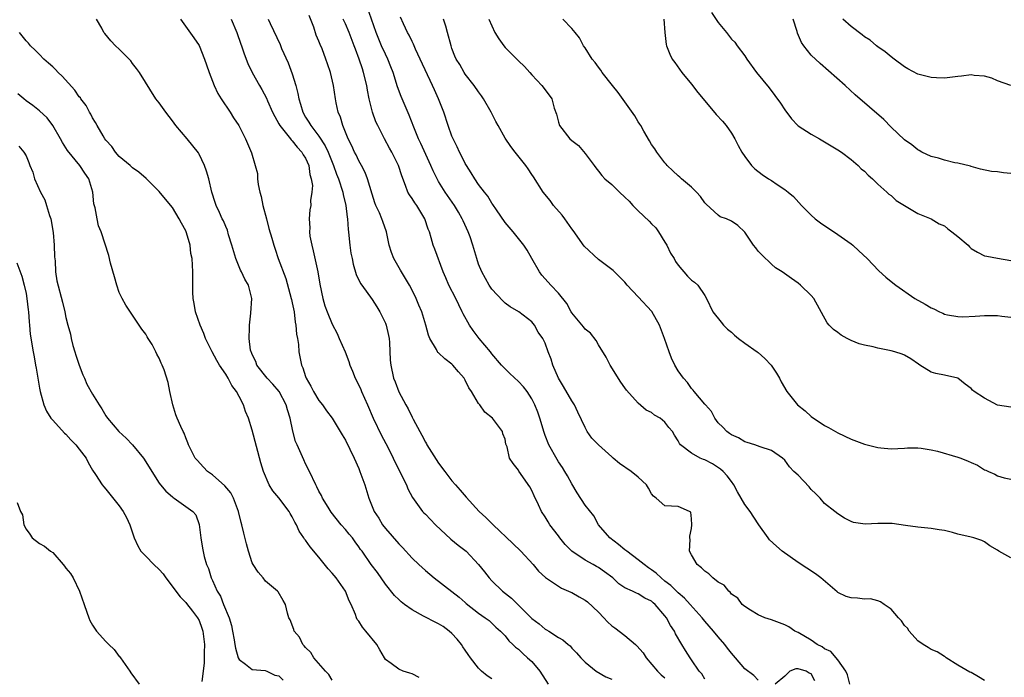
# Model space of a CAD drawing. Units: inches. Extents: x 2541000 to 2544000, y 1557000 to 1560000.
# Drawn here: x 2541444 to 2541592, y 1557440 to 1557539 of the extents above; entities that cross this region are included whole.
import ezdxf

# ---------------------------------------------------------------- set-up
doc = ezdxf.new("R2010")
doc.units = ezdxf.units.IN
doc.header["$MEASUREMENT"] = 0
doc.layers.add('LD25411557_2ft', color=30, linetype='Continuous')

msp = doc.modelspace()

# ---------------------------------------------------------------- linework, layer by layer
at = {"layer": 'LD25411557_2ft'}
for points, elevation in [([(2541568.78, 1557439), (2541568.45, 1557440.45), (2541568.21, 1557441), (2541567, 1557442.67), (2541565.94, 1557443.94), (2541565, 1557444.35), (2541564.63, 1557444.63), (2541563.89, 1557445), (2541563, 1557445.63), (2541561, 1557446.8), (2541560.5, 1557447), (2541559.63, 1557447.63), (2541559, 1557447.95), (2541557, 1557448.67), (2541556, 1557449), (2541555, 1557449.47), (2541553.87, 1557450.13), (2541553, 1557450.68), (2541552.63, 1557451), (2541551.94, 1557451.94), (2541551, 1557452.57), (2541550.83, 1557452.83), (2541550.6, 1557453), (2541549.89, 1557453.89), (2541549, 1557454.36), (2541548.21, 1557455), (2541547.61, 1557455.61), (2541547, 1557456.01), (2541546.52, 1557456.52), (2541545.83, 1557457), (2541545, 1557458.48), (2541544.69, 1557459), (2541544.79, 1557460.79), (2541544.75, 1557461), (2541544.74, 1557461.26), (2541545, 1557462.45), (2541545.07, 1557463), (2541545, 1557463.89), (2541544.87, 1557464.87), (2541544.71, 1557465), (2541543, 1557465.75), (2541541, 1557465.84), (2541539.68, 1557467), (2541539.28, 1557467.28), (2541539, 1557467.66), (2541538.51, 1557468.51), (2541538.21, 1557469), (2541537, 1557470.13), (2541535.91, 1557471), (2541534.2, 1557472.2), (2541533.24, 1557473), (2541533, 1557473.18), (2541531, 1557474.98), (2541530.02, 1557476.02), (2541529.32, 1557477), (2541529, 1557477.6), (2541527.9, 1557479.9), (2541527.4, 1557481), (2541527, 1557481.64), (2541525.76, 1557483.76), (2541525.02, 1557485), (2541524.17, 1557487), (2541523.9, 1557487.9), (2541523.46, 1557489), (2541523, 1557490.29), (2541522.67, 1557491), (2541521.96, 1557491.96), (2541521.42, 1557493), (2541521, 1557493.47), (2541519.04, 1557495), (2541517.73, 1557495.73), (2541517, 1557496.32), (2541516.64, 1557496.64), (2541515, 1557498.4), (2541514.58, 1557499), (2541514.03, 1557500.03), (2541513.47, 1557501), (2541513, 1557502.16), (2541512.73, 1557503), (2541512.16, 1557505), (2541511.72, 1557506.28), (2541511.46, 1557507), (2541510.67, 1557508.67), (2541510.54, 1557509), (2541509.97, 1557509.97), (2541509.39, 1557511), (2541508, 1557513), (2541507, 1557514.6), (2541506.77, 1557515), (2541506.18, 1557516.18), (2541505.85, 1557517), (2541504.32, 1557520.32), (2541503.96, 1557521), (2541503.26, 1557522.74), (2541502.56, 1557524.56), (2541501.95, 1557525.95), (2541501.35, 1557527.35), (2541500.83, 1557528.83), (2541500.18, 1557531), (2541499.83, 1557531.83), (2541499.36, 1557533), (2541499, 1557533.72), (2541498.43, 1557535), (2541498.01, 1557536.01), (2541497.63, 1557537), (2541496.2, 1557541)], 8138), ([(2541547, 1557439.8), (2541546.56, 1557440.56), (2541546.17, 1557441), (2541545, 1557442.7), (2541544.77, 1557443), (2541544.08, 1557444.08), (2541543.54, 1557445), (2541542.61, 1557446.61), (2541542.42, 1557447), (2541541.83, 1557447.83), (2541541.22, 1557449), (2541541, 1557449.29), (2541539.54, 1557451), (2541539.25, 1557451.25), (2541539, 1557451.49), (2541537.97, 1557451.97), (2541537, 1557452.62), (2541536.71, 1557452.71), (2541536.12, 1557453), (2541535, 1557453.53), (2541534.1, 1557454.1), (2541533.15, 1557455), (2541531.92, 1557455.92), (2541531, 1557456.56), (2541530.73, 1557456.73), (2541530.24, 1557457), (2541529, 1557457.66), (2541527, 1557459), (2541526.01, 1557460.01), (2541525.2, 1557461), (2541525, 1557461.3), (2541523.73, 1557463), (2541523.44, 1557463.44), (2541523, 1557464.18), (2541522.46, 1557465), (2541522, 1557466), (2541521.34, 1557467.34), (2541521, 1557468.14), (2541520.68, 1557468.68), (2541519.05, 1557471.05), (2541519, 1557471.19), (2541518.19, 1557472.19), (2541517.64, 1557473), (2541517.29, 1557474.71), (2541517.12, 1557475.12), (2541517, 1557475.84), (2541516.64, 1557476.64), (2541516.6, 1557477), (2541515.4, 1557478.6), (2541515.08, 1557479), (2541513.92, 1557479.92), (2541513.19, 1557481), (2541513, 1557481.22), (2541511.93, 1557483), (2541511.55, 1557483.55), (2541511, 1557484.72), (2541510.83, 1557485), (2541509.97, 1557485.97), (2541509.12, 1557487), (2541509, 1557487.12), (2541507.91, 1557487.91), (2541507, 1557488.82), (2541506.9, 1557488.9), (2541506.83, 1557489), (2541506.67, 1557489.33), (2541505.68, 1557491), (2541505.48, 1557491.48), (2541505.09, 1557493), (2541504.47, 1557495), (2541504.01, 1557496.01), (2541503.6, 1557497), (2541503, 1557498.25), (2541502.62, 1557499), (2541502.02, 1557500.02), (2541501.26, 1557501.26), (2541500.25, 1557503), (2541499.91, 1557503.91), (2541499.54, 1557505), (2541499.14, 1557507), (2541498.6, 1557508.6), (2541498.48, 1557509), (2541498.12, 1557509.88), (2541497.58, 1557511), (2541497.4, 1557511.4), (2541497, 1557512.67), (2541496.31, 1557515), (2541495.96, 1557515.96), (2541495.41, 1557517), (2541495, 1557517.72), (2541494.59, 1557518.59), (2541494.37, 1557519), (2541493.96, 1557519.96), (2541493.42, 1557521), (2541492.59, 1557523), (2541492.25, 1557524.25), (2541491.91, 1557525), (2541491.6, 1557526.4), (2541491.49, 1557527), (2541491.21, 1557529), (2541490.77, 1557531), (2541490.3, 1557532.3), (2541490.07, 1557533), (2541489.48, 1557534.52), (2541489.18, 1557535.18), (2541489, 1557535.68), (2541488.61, 1557536.61), (2541488.22, 1557537.78), (2541487.54, 1557539.54)], 8142), ([(2541589, 1557439.55), (2541588.14, 1557440.14), (2541587, 1557440.76), (2541586.83, 1557440.83), (2541585, 1557441.86), (2541583.24, 1557443), (2541583.11, 1557443.11), (2541583, 1557443.17), (2541581.89, 1557443.89), (2541581, 1557444.26), (2541580.56, 1557444.56), (2541579.81, 1557445), (2541579, 1557445.54), (2541577.68, 1557447), (2541577.43, 1557447.43), (2541577, 1557447.83), (2541576.54, 1557448.54), (2541576.1, 1557449), (2541575, 1557450.29), (2541573.96, 1557451), (2541573.42, 1557451.42), (2541573, 1557451.57), (2541571.87, 1557451.87), (2541571, 1557451.79), (2541569.95, 1557451.95), (2541569, 1557451.99), (2541568.22, 1557452.22), (2541567, 1557452.8), (2541566.88, 1557452.88), (2541564.43, 1557455), (2541563.63, 1557455.63), (2541561, 1557457.32), (2541558.6, 1557459), (2541557.75, 1557459.75), (2541556.74, 1557460.74), (2541556.5, 1557461), (2541555.11, 1557463), (2541555, 1557463.13), (2541553.81, 1557465), (2541553, 1557466.05), (2541552.48, 1557467), (2541551.92, 1557467.92), (2541551.37, 1557469), (2541551, 1557469.47), (2541550.35, 1557470.35), (2541549.73, 1557471), (2541549.36, 1557471.36), (2541548.14, 1557472.14), (2541547, 1557472.74), (2541546.79, 1557472.79), (2541546.32, 1557473), (2541545, 1557473.75), (2541543.35, 1557475), (2541543.19, 1557475.19), (2541543, 1557475.61), (2541542.45, 1557476.45), (2541542.15, 1557477), (2541541.6, 1557477.6), (2541541, 1557478.42), (2541540.28, 1557479), (2541539.44, 1557479.44), (2541539, 1557479.85), (2541538.19, 1557480.19), (2541537, 1557481.29), (2541535.23, 1557483.23), (2541535, 1557483.59), (2541534.4, 1557484.4), (2541532.79, 1557487), (2541532.18, 1557488.18), (2541531, 1557490.02), (2541530.67, 1557490.67), (2541529.8, 1557491.8), (2541529, 1557492.41), (2541528.76, 1557492.76), (2541527, 1557494.85), (2541526.9, 1557495), (2541526.25, 1557496.25), (2541525, 1557497.79), (2541523.85, 1557499), (2541523, 1557499.94), (2541522.51, 1557500.51), (2541522.16, 1557501), (2541521, 1557503), (2541520.28, 1557504.28), (2541519.79, 1557505), (2541519, 1557506.01), (2541518.19, 1557507), (2541517, 1557508.42), (2541515.68, 1557510.32), (2541515.14, 1557511.14), (2541515, 1557511.32), (2541514.38, 1557512.38), (2541513.87, 1557513), (2541513, 1557514.16), (2541512.44, 1557515), (2541511.9, 1557515.9), (2541511.17, 1557517), (2541511, 1557517.29), (2541510.44, 1557518.44), (2541510.13, 1557519), (2541509.78, 1557519.78), (2541509.18, 1557521), (2541509, 1557521.42), (2541508.44, 1557523), (2541507.77, 1557525), (2541506.99, 1557527), (2541506.36, 1557528.36), (2541506.1, 1557529), (2541504.24, 1557533), (2541503.53, 1557534.47), (2541503.3, 1557535), (2541503.22, 1557535.22), (2541503, 1557535.64), (2541502.58, 1557536.58), (2541502.34, 1557537), (2541501.73, 1557538.27), (2541501.27, 1557539.27)], 8136), ([(2541548.02, 1557540.02), (2541549, 1557538.51), (2541550.24, 1557537), (2541551, 1557536), (2541551.52, 1557535.52), (2541551.85, 1557535), (2541553, 1557533.47), (2541553.31, 1557533), (2541554.75, 1557531), (2541556.66, 1557528.66), (2541557.54, 1557527.54), (2541558.36, 1557526.36), (2541559, 1557525.36), (2541560.02, 1557524.02), (2541560.95, 1557523), (2541561, 1557522.95), (2541563, 1557521.7), (2541564.21, 1557521), (2541565, 1557520.57), (2541565.96, 1557519.97), (2541567, 1557519.37), (2541567.54, 1557519), (2541569, 1557517.91), (2541570.05, 1557517), (2541570.51, 1557516.51), (2541571, 1557516.14), (2541571.53, 1557515.53), (2541572.19, 1557515), (2541573, 1557514.21), (2541574.37, 1557513), (2541574.67, 1557512.67), (2541575, 1557512.46), (2541575.74, 1557511.74), (2541579, 1557509.8), (2541581, 1557508.98), (2541582.23, 1557508.23), (2541583, 1557507.91), (2541583.49, 1557507.49), (2541584.1, 1557507), (2541585, 1557506.33), (2541586.56, 1557505), (2541586.77, 1557504.77), (2541587, 1557504.54), (2541587.95, 1557503.95), (2541589, 1557503.42), (2541589.38, 1557503.38), (2541591, 1557503.05), (2541593, 1557502.72)], 8126), ([(2541515, 1557439.83), (2541514.3, 1557440.3), (2541513.46, 1557441), (2541513, 1557441.45), (2541511.79, 1557443), (2541511.46, 1557443.46), (2541511, 1557444.15), (2541510.64, 1557444.64), (2541510.44, 1557445), (2541509.77, 1557445.77), (2541509, 1557446.63), (2541508.6, 1557447), (2541507.68, 1557447.68), (2541507, 1557448.11), (2541506.39, 1557448.39), (2541505, 1557449.11), (2541504.73, 1557449.27), (2541503, 1557450.21), (2541501.88, 1557451), (2541501.38, 1557451.39), (2541501, 1557451.76), (2541500.36, 1557452.36), (2541499, 1557454.08), (2541497.79, 1557455.79), (2541496.88, 1557457), (2541495.49, 1557459), (2541495.27, 1557459.27), (2541495, 1557459.69), (2541494.44, 1557460.44), (2541494.07, 1557461), (2541493.57, 1557461.57), (2541493, 1557462.27), (2541492.37, 1557463), (2541490.87, 1557464.87), (2541490.38, 1557465.62), (2541489.54, 1557467), (2541489.38, 1557467.38), (2541489, 1557468.06), (2541488.71, 1557468.71), (2541488.52, 1557469), (2541487.6, 1557471), (2541487, 1557472.16), (2541486.73, 1557472.73), (2541486.35, 1557473.65), (2541485.72, 1557475), (2541485.51, 1557475.5), (2541485.08, 1557477.08), (2541484.68, 1557479), (2541484.28, 1557480.28), (2541484.09, 1557481), (2541483.01, 1557483.01), (2541482.1, 1557484.1), (2541481.25, 1557485), (2541479.7, 1557487), (2541479.52, 1557487.52), (2541479, 1557488.56), (2541478.88, 1557488.88), (2541478.81, 1557489), (2541478.75, 1557489.25), (2541478.52, 1557491), (2541478.59, 1557492.59), (2541478.56, 1557493), (2541478.8, 1557494.8), (2541478.95, 1557497), (2541478.45, 1557499), (2541477.89, 1557499.89), (2541477.39, 1557501), (2541477.24, 1557501.24), (2541476.52, 1557503), (2541475.93, 1557505), (2541475.44, 1557506.56), (2541475.25, 1557507.25), (2541475, 1557507.82), (2541474.67, 1557508.67), (2541474.49, 1557509), (2541474.06, 1557509.94), (2541473.59, 1557511), (2541473.43, 1557511.43), (2541472.93, 1557513), (2541472.45, 1557515), (2541472.12, 1557516.12), (2541471.81, 1557517), (2541471, 1557518.71), (2541470.89, 1557518.89), (2541469.19, 1557521), (2541467.51, 1557523), (2541467, 1557523.73), (2541465.98, 1557525), (2541465, 1557526.43), (2541464.51, 1557527), (2541462.07, 1557531), (2541461.6, 1557531.6), (2541461, 1557532.34), (2541460.72, 1557532.72), (2541459, 1557534.5), (2541458.45, 1557535), (2541457.74, 1557535.74), (2541456.83, 1557536.83), (2541456.7, 1557537), (2541456.37, 1557537.63), (2541455.58, 1557539)], 8150), ([(2541468.19, 1557539), (2541470.21, 1557536.21), (2541471, 1557535.05), (2541471.82, 1557533), (2541472.13, 1557532.13), (2541472.5, 1557531), (2541473.27, 1557529), (2541473.8, 1557527.8), (2541474.31, 1557527), (2541475.66, 1557525), (2541476.17, 1557524.17), (2541476.98, 1557523), (2541478, 1557521), (2541478.28, 1557520.28), (2541478.88, 1557518.88), (2541479.44, 1557517), (2541479.77, 1557515.77), (2541479.8, 1557515), (2541479.88, 1557514.12), (2541480.13, 1557513), (2541480.32, 1557512.32), (2541480.59, 1557511), (2541481.13, 1557509), (2541481.5, 1557507.5), (2541481.92, 1557506.08), (2541482.21, 1557505), (2541482.42, 1557504.42), (2541482.9, 1557503), (2541484.02, 1557500.02), (2541484.86, 1557497), (2541484.87, 1557496.87), (2541485, 1557496.33), (2541485.27, 1557495), (2541485.45, 1557493.45), (2541485.55, 1557493), (2541485.64, 1557491.64), (2541485.77, 1557491), (2541485.92, 1557490.08), (2541485.99, 1557489), (2541486.38, 1557487), (2541486.59, 1557486.59), (2541487, 1557485.26), (2541487.09, 1557485), (2541487.8, 1557483.8), (2541488.21, 1557483), (2541489, 1557481.67), (2541489.53, 1557481), (2541490.13, 1557480.13), (2541491, 1557479), (2541492.5, 1557476.5), (2541493, 1557475.71), (2541494.3, 1557473), (2541495, 1557471.43), (2541495.18, 1557471), (2541495.89, 1557469), (2541496.52, 1557467), (2541497.32, 1557465), (2541497.99, 1557463.99), (2541498.56, 1557463), (2541499, 1557462.45), (2541501, 1557460.12), (2541501.58, 1557459.58), (2541503, 1557457.99), (2541504.04, 1557457), (2541505, 1557456.1), (2541506.34, 1557455), (2541509, 1557452.97), (2541510.08, 1557452.08), (2541511, 1557451.3), (2541511.15, 1557451.15), (2541513, 1557449.68), (2541514.01, 1557449), (2541514.57, 1557448.57), (2541515, 1557448.21), (2541515.61, 1557447.61), (2541516.31, 1557447), (2541517, 1557446.27), (2541517.55, 1557445.55), (2541518.17, 1557445), (2541518.57, 1557444.57), (2541519, 1557444.27), (2541519.63, 1557443.63), (2541520.37, 1557443), (2541521, 1557442.41), (2541522.21, 1557441), (2541523.46, 1557439)], 8148), ([(2541475.82, 1557539), (2541476.65, 1557537), (2541477.25, 1557535.25), (2541477.35, 1557535), (2541477.76, 1557533.76), (2541478.33, 1557532.33), (2541478.97, 1557531), (2541480.07, 1557529), (2541480.42, 1557528.42), (2541481.12, 1557527.12), (2541481.28, 1557526.72), (2541482.05, 1557525), (2541482.37, 1557524.37), (2541483, 1557523.27), (2541483.14, 1557523), (2541483.75, 1557522.25), (2541484.72, 1557521), (2541484.83, 1557520.83), (2541485, 1557520.68), (2541485.74, 1557519.74), (2541486.46, 1557519), (2541486.62, 1557518.62), (2541487, 1557518.08), (2541487.49, 1557517), (2541487.63, 1557515.63), (2541487.84, 1557515), (2541488.02, 1557513.98), (2541487.92, 1557513), (2541487.75, 1557511.75), (2541487.77, 1557511), (2541487.65, 1557510.35), (2541487.54, 1557509), (2541487.64, 1557507.64), (2541487.58, 1557507), (2541487.65, 1557506.35), (2541487.93, 1557505), (2541488.16, 1557504.16), (2541488.86, 1557501), (2541489.17, 1557499.17), (2541489.61, 1557497), (2541489.92, 1557495.92), (2541490.24, 1557495), (2541491, 1557493.12), (2541491.73, 1557491.73), (2541492.07, 1557491), (2541492.94, 1557489), (2541493.52, 1557487.52), (2541493.67, 1557487), (2541494.06, 1557486.06), (2541494.46, 1557485), (2541495, 1557483.96), (2541495.3, 1557483.3), (2541495.41, 1557483), (2541496.31, 1557481), (2541497.17, 1557479), (2541498.41, 1557476.41), (2541499.34, 1557474.66), (2541500.17, 1557473), (2541500.43, 1557472.43), (2541501.19, 1557471), (2541501.75, 1557469.75), (2541502.15, 1557469), (2541502.39, 1557468.39), (2541503.08, 1557467.08), (2541504.59, 1557465), (2541504.78, 1557464.78), (2541505, 1557464.6), (2541505.77, 1557463.77), (2541506.54, 1557463), (2541508.82, 1557460.82), (2541509.93, 1557459.93), (2541511.15, 1557459), (2541513, 1557457.03), (2541513.9, 1557455.9), (2541514.57, 1557455), (2541515, 1557454.56), (2541516.61, 1557453), (2541517.96, 1557451.96), (2541518.88, 1557451), (2541521, 1557448.91), (2541522.1, 1557448.1), (2541523, 1557447.3), (2541523.21, 1557447.21), (2541523.56, 1557447), (2541525, 1557446.02), (2541525.68, 1557445.68), (2541526.45, 1557445), (2541526.77, 1557444.77), (2541527, 1557444.44), (2541527.71, 1557443.71), (2541528.35, 1557443), (2541529, 1557442.32), (2541530.65, 1557441), (2541532.14, 1557440.14), (2541533, 1557439.8)], 8146), ([(2541481.37, 1557539), (2541481.67, 1557538.33), (2541483.17, 1557535.17), (2541483.41, 1557534.59), (2541484.41, 1557532.41), (2541485, 1557530.79), (2541485.52, 1557529), (2541485.83, 1557527.83), (2541485.98, 1557527), (2541486.23, 1557526.23), (2541486.59, 1557525), (2541487, 1557524.28), (2541487.5, 1557523.5), (2541487.77, 1557523), (2541489, 1557521.4), (2541489.96, 1557519.96), (2541490.4, 1557519), (2541491.21, 1557517), (2541491.67, 1557515.67), (2541491.94, 1557515), (2541492.59, 1557513), (2541492.64, 1557512.64), (2541493.04, 1557511), (2541493.24, 1557509.24), (2541493.29, 1557509), (2541493.38, 1557507.38), (2541493.45, 1557507), (2541493.52, 1557506.48), (2541493.64, 1557505), (2541493.82, 1557503.82), (2541493.98, 1557503), (2541494.16, 1557502.16), (2541494.63, 1557500.63), (2541495.27, 1557499.27), (2541495.45, 1557499), (2541497, 1557496.84), (2541497.73, 1557495.73), (2541498.16, 1557495), (2541499, 1557493.29), (2541499.12, 1557493), (2541499.46, 1557491.46), (2541499.58, 1557491), (2541499.63, 1557490.37), (2541499.73, 1557487.73), (2541499.8, 1557487), (2541500.24, 1557485), (2541500.46, 1557484.46), (2541501, 1557482.96), (2541502.06, 1557481), (2541502.42, 1557480.42), (2541503, 1557479.15), (2541503.06, 1557479.06), (2541503.16, 1557478.84), (2541504.15, 1557477), (2541504.48, 1557476.48), (2541505, 1557475.39), (2541505.16, 1557475.16), (2541505.22, 1557475), (2541505.57, 1557474.43), (2541507, 1557472.25), (2541507.91, 1557471), (2541509, 1557469.61), (2541509.55, 1557469), (2541510.21, 1557468.21), (2541511.14, 1557467.14), (2541513.08, 1557465), (2541514.08, 1557464.08), (2541515.18, 1557463), (2541518.16, 1557460.16), (2541519.33, 1557459), (2541521.18, 1557457), (2541522.02, 1557456.02), (2541523.05, 1557455.05), (2541525.44, 1557453.44), (2541526.5, 1557453), (2541526.84, 1557452.84), (2541527, 1557452.79), (2541528.13, 1557452.13), (2541529, 1557451.67), (2541529.38, 1557451.38), (2541531, 1557449.83), (2541531.81, 1557449), (2541532.37, 1557448.37), (2541533, 1557447.81), (2541533.49, 1557447.49), (2541535, 1557446.33), (2541536.56, 1557445), (2541536.78, 1557444.78), (2541537.71, 1557443.71), (2541538.18, 1557443), (2541539.87, 1557441), (2541540.45, 1557440.45), (2541541, 1557440)], 8144), ([(2541555, 1557439.62), (2541554.34, 1557440.34), (2541553, 1557441.35), (2541551.63, 1557443), (2541551, 1557443.67), (2541550.42, 1557444.42), (2541550.02, 1557445), (2541549, 1557446.15), (2541548.3, 1557447), (2541547, 1557448.51), (2541546.61, 1557449), (2541544.81, 1557451), (2541543.94, 1557451.94), (2541543, 1557452.73), (2541541.88, 1557453.88), (2541541, 1557454.53), (2541540.42, 1557455), (2541539.69, 1557455.69), (2541539, 1557456.19), (2541538.52, 1557456.52), (2541537.88, 1557457), (2541537, 1557457.72), (2541535.28, 1557459), (2541535.14, 1557459.14), (2541535, 1557459.24), (2541534.04, 1557460.04), (2541532.71, 1557461), (2541531.02, 1557463), (2541530.33, 1557464.33), (2541529, 1557465.91), (2541527.81, 1557467.81), (2541527, 1557469.13), (2541526.36, 1557470.36), (2541525.98, 1557471), (2541525.6, 1557471.6), (2541525, 1557472.45), (2541524.79, 1557472.79), (2541523.57, 1557475), (2541523, 1557476.39), (2541522.84, 1557476.84), (2541522.19, 1557479), (2541521.89, 1557479.89), (2541521.47, 1557481), (2541521, 1557481.93), (2541520.3, 1557483), (2541519.73, 1557483.73), (2541519, 1557484.52), (2541517.71, 1557485.71), (2541517, 1557486.41), (2541516.46, 1557487), (2541515, 1557488.7), (2541514.77, 1557489), (2541513.1, 1557491), (2541512.19, 1557492.19), (2541511.63, 1557493), (2541510.69, 1557494.69), (2541510.55, 1557495), (2541510.03, 1557496.03), (2541509.57, 1557497), (2541508.55, 1557499), (2541508.09, 1557500.09), (2541507.69, 1557501), (2541506.42, 1557504.42), (2541506.19, 1557505), (2541505.88, 1557506.12), (2541505.6, 1557507), (2541505.43, 1557507.43), (2541504.94, 1557509), (2541503.7, 1557511), (2541503.4, 1557511.4), (2541503, 1557512.03), (2541502.6, 1557512.6), (2541502.36, 1557513), (2541502.03, 1557513.97), (2541501.45, 1557515.45), (2541500.96, 1557517), (2541499.94, 1557519), (2541499.6, 1557519.6), (2541498.86, 1557521), (2541497.84, 1557523), (2541497.58, 1557523.58), (2541497.06, 1557525), (2541497, 1557525.21), (2541496.56, 1557527), (2541496.3, 1557528.3), (2541496.19, 1557529), (2541495.73, 1557531), (2541495.54, 1557531.54), (2541495.08, 1557533), (2541494.5, 1557534.5), (2541494.32, 1557535), (2541493.54, 1557537), (2541493, 1557538.29), (2541492.67, 1557539)], 8140), ([(2541593, 1557458), (2541591.2, 1557459), (2541591, 1557459.16), (2541589.82, 1557459.82), (2541589, 1557460.42), (2541588.6, 1557460.6), (2541587.43, 1557461), (2541587, 1557461.12), (2541585, 1557461.58), (2541584.2, 1557461.8), (2541583, 1557462.1), (2541582.21, 1557462.21), (2541581, 1557462.45), (2541579, 1557462.62), (2541577.13, 1557462.87), (2541575.16, 1557463.16), (2541575, 1557463.18), (2541573, 1557463.19), (2541571.08, 1557463.08), (2541569.35, 1557463.35), (2541569, 1557463.47), (2541567.98, 1557463.98), (2541567, 1557464.61), (2541566.54, 1557465), (2541565, 1557466.2), (2541564.32, 1557467), (2541563.66, 1557467.66), (2541563, 1557468.28), (2541562.67, 1557468.67), (2541561, 1557470.44), (2541560.39, 1557471), (2541559.71, 1557471.71), (2541559, 1557472.72), (2541558.65, 1557473), (2541557, 1557474.13), (2541555.3, 1557474.7), (2541554.5, 1557475), (2541553.36, 1557475.36), (2541553, 1557475.46), (2541552.05, 1557476.05), (2541551, 1557476.49), (2541550.72, 1557476.72), (2541550.3, 1557477), (2541549.68, 1557477.68), (2541549, 1557478.32), (2541548.49, 1557479), (2541548, 1557480), (2541547.11, 1557481), (2541547, 1557481.14), (2541545.42, 1557483), (2541545.24, 1557483.24), (2541545, 1557483.48), (2541544.37, 1557484.37), (2541543.79, 1557485), (2541543, 1557486.12), (2541542.5, 1557487), (2541542.01, 1557488.01), (2541541.64, 1557489), (2541540.95, 1557491), (2541540.19, 1557493), (2541539.02, 1557495.03), (2541537, 1557497.27), (2541535.33, 1557499), (2541535, 1557499.46), (2541534.23, 1557500.23), (2541533.4, 1557501), (2541533.22, 1557501.22), (2541531, 1557502.84), (2541528.89, 1557504.89), (2541527.22, 1557507.22), (2541527, 1557507.48), (2541525.96, 1557509), (2541525.54, 1557509.54), (2541524.28, 1557511), (2541523.74, 1557511.74), (2541522.7, 1557513), (2541521.27, 1557515.27), (2541521, 1557515.64), (2541520.47, 1557516.47), (2541520.1, 1557517), (2541518.48, 1557519), (2541517.83, 1557519.83), (2541517, 1557521.09), (2541515.92, 1557523), (2541515.59, 1557523.59), (2541514.88, 1557525), (2541513.76, 1557527), (2541513.46, 1557527.46), (2541513, 1557528.05), (2541512.35, 1557529), (2541511, 1557530.71), (2541510.81, 1557531), (2541510.16, 1557532.16), (2541509.65, 1557533), (2541509.45, 1557533.45), (2541509, 1557534.6), (2541508.87, 1557535), (2541508.35, 1557537), (2541508.06, 1557537.94), (2541507.75, 1557539)], 8134), ([(2541514.56, 1557539), (2541515.45, 1557537), (2541516.04, 1557536.04), (2541516.79, 1557535), (2541517, 1557534.75), (2541519, 1557532.73), (2541519.88, 1557531.88), (2541520.69, 1557531), (2541521, 1557530.61), (2541522.53, 1557529), (2541523.59, 1557527.59), (2541524, 1557527), (2541524.37, 1557525.63), (2541524.71, 1557524.71), (2541525, 1557523.51), (2541525.14, 1557523), (2541526.7, 1557521), (2541527, 1557520.73), (2541528, 1557520), (2541529, 1557518.81), (2541530.38, 1557517), (2541530.62, 1557516.62), (2541531, 1557516.12), (2541531.51, 1557515.51), (2541531.96, 1557515), (2541533, 1557514.15), (2541534.19, 1557513), (2541535, 1557512.25), (2541535.62, 1557511.62), (2541536.18, 1557511), (2541537, 1557510.17), (2541538.63, 1557508.63), (2541539, 1557508.24), (2541539.62, 1557507.62), (2541540.03, 1557507), (2541541, 1557505.46), (2541541.27, 1557505), (2541541.84, 1557503.84), (2541542.39, 1557503), (2541542.58, 1557502.58), (2541543, 1557502.03), (2541544.37, 1557500.37), (2541545, 1557499.78), (2541545.45, 1557499.45), (2541545.96, 1557499), (2541547, 1557497.44), (2541547.25, 1557497), (2541548.2, 1557495), (2541549.43, 1557493.43), (2541549.8, 1557493), (2541550.41, 1557492.41), (2541551, 1557491.95), (2541551.48, 1557491.48), (2541552.07, 1557491), (2541553, 1557490.29), (2541554.85, 1557489), (2541555, 1557488.88), (2541555.99, 1557487.99), (2541556.99, 1557487), (2541557.77, 1557485.77), (2541558.23, 1557485), (2541558.47, 1557484.47), (2541559.34, 1557483), (2541560.93, 1557481), (2541562.09, 1557480.09), (2541563, 1557479.27), (2541565, 1557477.9), (2541565.59, 1557477.59), (2541567, 1557476.8), (2541569, 1557475.84), (2541571, 1557475.1), (2541573, 1557474.61), (2541573.44, 1557474.56), (2541575, 1557474.41), (2541577, 1557474.5), (2541577.46, 1557474.54), (2541579, 1557474.54), (2541579.49, 1557474.51), (2541581, 1557474.24), (2541581.96, 1557474.04), (2541585, 1557473.16), (2541585.49, 1557473), (2541586.57, 1557472.57), (2541587, 1557472.34), (2541587.95, 1557471.95), (2541589, 1557471.26), (2541589.2, 1557471.2), (2541589.62, 1557471), (2541590.58, 1557470.58), (2541591, 1557470.33), (2541591.97, 1557470.03), (2541593, 1557469.85)], 8132), ([(2541593, 1557480.65), (2541590.99, 1557480.99), (2541589, 1557482), (2541587.48, 1557483), (2541587.23, 1557483.23), (2541587, 1557483.46), (2541586.1, 1557484.1), (2541585, 1557485.03), (2541583, 1557485.49), (2541581.73, 1557485.73), (2541581, 1557485.91), (2541579.33, 1557487), (2541579.12, 1557487.12), (2541577.94, 1557487.94), (2541577, 1557488.5), (2541576.65, 1557488.65), (2541575.57, 1557489), (2541575, 1557489.15), (2541573, 1557489.54), (2541572.27, 1557489.73), (2541571, 1557489.99), (2541570.2, 1557490.2), (2541569, 1557490.71), (2541568.41, 1557491), (2541567.5, 1557491.5), (2541567, 1557491.91), (2541566.34, 1557492.34), (2541565.66, 1557493), (2541565.36, 1557493.36), (2541563.36, 1557497), (2541563, 1557497.43), (2541561.38, 1557499), (2541561, 1557499.31), (2541560, 1557500), (2541558.61, 1557501), (2541557.63, 1557501.63), (2541557, 1557502.14), (2541555.55, 1557503.55), (2541555, 1557504.14), (2541554.64, 1557504.64), (2541554.31, 1557505), (2541553, 1557506.99), (2541551.96, 1557507.96), (2541551, 1557508.64), (2541550.24, 1557509), (2541549.3, 1557509.3), (2541549, 1557509.51), (2541547.18, 1557511.18), (2541547, 1557511.4), (2541546.33, 1557512.33), (2541545.76, 1557513), (2541545, 1557513.75), (2541543.47, 1557515), (2541543.23, 1557515.23), (2541543, 1557515.43), (2541542.21, 1557516.21), (2541541.33, 1557517), (2541541.19, 1557517.19), (2541541, 1557517.4), (2541539.77, 1557519), (2541539.48, 1557519.48), (2541539, 1557520.13), (2541538.69, 1557520.69), (2541537.82, 1557522.18), (2541537.36, 1557523), (2541537.23, 1557523.23), (2541537, 1557523.54), (2541536.47, 1557524.47), (2541533.98, 1557527.98), (2541533.14, 1557529), (2541531.59, 1557531), (2541531.35, 1557531.35), (2541531, 1557531.78), (2541530.5, 1557532.5), (2541530.09, 1557533), (2541529, 1557534.7), (2541528.79, 1557535), (2541528.19, 1557536.19), (2541527.49, 1557537), (2541527, 1557537.59), (2541525.65, 1557539)], 8130), ([(2541540.85, 1557539), (2541540.98, 1557536.98), (2541541.17, 1557535.17), (2541541.22, 1557535), (2541541.74, 1557533.74), (2541542.11, 1557533), (2541542.47, 1557532.47), (2541543.54, 1557531), (2541545, 1557529.23), (2541545.96, 1557527.96), (2541546.73, 1557527), (2541548.68, 1557524.68), (2541549.65, 1557523.65), (2541550.22, 1557523), (2541551, 1557521.88), (2541551.53, 1557521), (2541552.01, 1557520.01), (2541552.58, 1557519), (2541553, 1557518.35), (2541554.02, 1557517), (2541554.5, 1557516.5), (2541555.63, 1557515.63), (2541556.55, 1557515), (2541557, 1557514.73), (2541557.88, 1557514.12), (2541559, 1557513.4), (2541559.51, 1557513), (2541560.31, 1557512.31), (2541561.54, 1557511), (2541563, 1557509.53), (2541563.6, 1557509), (2541564.37, 1557508.37), (2541567, 1557506.64), (2541569, 1557505.2), (2541569.25, 1557505), (2541570.16, 1557504.16), (2541571.39, 1557503), (2541573.16, 1557501.16), (2541574.21, 1557500.21), (2541575, 1557499.54), (2541575.7, 1557499), (2541578.57, 1557497), (2541580.13, 1557496.13), (2541581, 1557495.61), (2541581.43, 1557495.43), (2541582.26, 1557495), (2541582.78, 1557494.78), (2541583, 1557494.67), (2541583.44, 1557494.56), (2541585, 1557494.28), (2541585.75, 1557494.25), (2541587.64, 1557494.36), (2541589, 1557494.46), (2541590.47, 1557494.47), (2541591, 1557494.46), (2541591.65, 1557494.35), (2541593, 1557494.21)], 8128), ([(2541593, 1557515.81), (2541591.88, 1557515.88), (2541591, 1557516.04), (2541590.09, 1557516.09), (2541588.44, 1557516.44), (2541587, 1557516.84), (2541586.9, 1557516.9), (2541585, 1557517.37), (2541584.58, 1557517.42), (2541583, 1557517.79), (2541582.1, 1557518.1), (2541581, 1557518.34), (2541579.61, 1557519), (2541579.23, 1557519.23), (2541579, 1557519.33), (2541578.11, 1557520.11), (2541577, 1557520.87), (2541575, 1557522.78), (2541573.9, 1557523.9), (2541569.61, 1557527.61), (2541568.08, 1557529), (2541564.32, 1557532.32), (2541563, 1557533.6), (2541561.87, 1557535), (2541561.51, 1557535.51), (2541560.91, 1557536.91), (2541560.85, 1557537.15), (2541560.25, 1557539)], 8124), ([(2541593, 1557529.01), (2541591, 1557529.72), (2541590.13, 1557530.13), (2541589, 1557530.42), (2541587.47, 1557530.53), (2541587, 1557530.6), (2541585.59, 1557530.41), (2541585, 1557530.36), (2541583, 1557530.14), (2541581.83, 1557530.17), (2541581, 1557530.2), (2541579, 1557530.73), (2541577.52, 1557531.52), (2541577, 1557531.83), (2541575.43, 1557533), (2541575, 1557533.34), (2541574.1, 1557534.1), (2541573, 1557534.84), (2541572.79, 1557535), (2541571.83, 1557535.83), (2541571, 1557536.34), (2541570.65, 1557536.65), (2541569, 1557537.88), (2541567.72, 1557539)], 8122), ([(2541504.05, 1557440.05), (2541503, 1557440.57), (2541502.69, 1557440.69), (2541501.66, 1557441), (2541501, 1557441.27), (2541499.87, 1557442.13), (2541499, 1557442.75), (2541498.84, 1557443), (2541498.18, 1557444.18), (2541497.69, 1557445), (2541496.08, 1557447), (2541495.58, 1557447.58), (2541495, 1557448.49), (2541494.77, 1557448.77), (2541494.67, 1557449), (2541494.5, 1557449.5), (2541493.86, 1557451), (2541493.56, 1557451.57), (2541493.01, 1557453), (2541491.59, 1557455), (2541491, 1557455.72), (2541490.38, 1557456.38), (2541489, 1557458.12), (2541487.69, 1557459.69), (2541487, 1557460.67), (2541486.84, 1557460.84), (2541486.75, 1557461), (2541486.02, 1557462.02), (2541485.62, 1557463), (2541485.38, 1557463.38), (2541485, 1557464.2), (2541484.68, 1557464.68), (2541484.52, 1557465), (2541483, 1557467.02), (2541482.07, 1557468.07), (2541481.54, 1557469), (2541480.7, 1557471), (2541480.3, 1557472.3), (2541479, 1557477.2), (2541478.44, 1557479), (2541478, 1557480), (2541477.68, 1557481), (2541477, 1557482.25), (2541476.63, 1557483), (2541475.9, 1557483.9), (2541475.39, 1557485), (2541475, 1557485.62), (2541474.07, 1557487), (2541473.66, 1557487.66), (2541472.97, 1557488.97), (2541471.97, 1557491), (2541471.72, 1557491.72), (2541471.14, 1557493), (2541470.48, 1557495), (2541470.26, 1557496.26), (2541470.11, 1557497), (2541470.06, 1557497.94), (2541470.04, 1557499), (2541470.08, 1557501), (2541469.99, 1557501.99), (2541469.97, 1557503), (2541469.77, 1557503.77), (2541469.65, 1557505), (2541469.11, 1557506.89), (2541469, 1557507.17), (2541468.35, 1557508.35), (2541468.02, 1557509), (2541467, 1557510.69), (2541465.94, 1557511.94), (2541465, 1557513.07), (2541463.05, 1557515.05), (2541461.97, 1557515.97), (2541461, 1557516.65), (2541460.65, 1557517), (2541459, 1557518.36), (2541458.45, 1557519), (2541457.87, 1557519.87), (2541457, 1557520.79), (2541456.84, 1557521), (2541456.57, 1557521.43), (2541455.67, 1557523), (2541455.46, 1557523.46), (2541455, 1557524.17), (2541454.72, 1557524.72), (2541454.55, 1557525), (2541454.01, 1557526.01), (2541453.25, 1557527), (2541453.16, 1557527.16), (2541453, 1557527.31), (2541452.32, 1557528.32), (2541450.43, 1557530.43), (2541449.81, 1557531), (2541449.43, 1557531.43), (2541449, 1557531.82), (2541448.39, 1557532.39), (2541447.69, 1557533), (2541447, 1557533.67), (2541446.35, 1557534.35), (2541445.66, 1557535), (2541445.36, 1557535.36), (2541445, 1557535.72), (2541444.03, 1557537)], 8152), ([(2541491, 1557439.6), (2541490.48, 1557440.48), (2541489.99, 1557441), (2541488.24, 1557443), (2541487.78, 1557443.78), (2541487, 1557444.56), (2541486.81, 1557444.81), (2541486.6, 1557445), (2541486.08, 1557446.08), (2541485.27, 1557447), (2541485.23, 1557447.23), (2541484.69, 1557448.69), (2541484.49, 1557449), (2541484.29, 1557449.71), (2541484, 1557451), (2541483.62, 1557451.62), (2541482.89, 1557452.89), (2541482.8, 1557453), (2541481, 1557454.52), (2541480.62, 1557455), (2541479.86, 1557455.86), (2541479.15, 1557457), (2541479, 1557457.28), (2541478.45, 1557459), (2541478.13, 1557460.13), (2541477.71, 1557461.71), (2541477.4, 1557463), (2541477.31, 1557463.31), (2541476.91, 1557465), (2541476.17, 1557467), (2541475.79, 1557467.79), (2541474.86, 1557468.86), (2541473, 1557470.51), (2541472.26, 1557471), (2541471.67, 1557471.67), (2541470.69, 1557472.69), (2541470.43, 1557473), (2541469.81, 1557474.19), (2541469.42, 1557475), (2541469.32, 1557475.32), (2541469, 1557476.06), (2541468.74, 1557476.74), (2541468.59, 1557477), (2541468.24, 1557477.76), (2541467.72, 1557479), (2541467.53, 1557479.53), (2541467.04, 1557481), (2541466.61, 1557483), (2541466.37, 1557484.37), (2541465.74, 1557486.26), (2541465.47, 1557487), (2541465.28, 1557487.28), (2541465, 1557488.02), (2541464.63, 1557488.63), (2541464.48, 1557489), (2541463.93, 1557490.07), (2541463.37, 1557491), (2541463.22, 1557491.22), (2541463, 1557491.64), (2541462.38, 1557492.38), (2541462.01, 1557493), (2541461.59, 1557493.59), (2541461, 1557494.51), (2541460.01, 1557496.01), (2541459.46, 1557497), (2541459, 1557497.92), (2541458.63, 1557499), (2541458.28, 1557500.28), (2541457.69, 1557502.31), (2541457.44, 1557503.44), (2541456.3, 1557507), (2541455.91, 1557507.91), (2541455.67, 1557509), (2541455.39, 1557510.61), (2541455.21, 1557511.21), (2541455.02, 1557513), (2541454.44, 1557515), (2541453.82, 1557515.82), (2541453.07, 1557517), (2541451.23, 1557519.23), (2541450.46, 1557520.46), (2541450.2, 1557521), (2541449, 1557523), (2541448.17, 1557524.17), (2541447, 1557525.22), (2541446.03, 1557526.03), (2541445, 1557526.74), (2541444.66, 1557527), (2541443.77, 1557527.77)], 8154), ([(2541443.9, 1557519.9), (2541444.67, 1557519), (2541445, 1557518.43), (2541445.44, 1557517.44), (2541445.58, 1557517), (2541446, 1557516), (2541446.26, 1557515), (2541447.15, 1557513), (2541447.82, 1557511.82), (2541448.08, 1557511), (2541448.53, 1557509.47), (2541448.7, 1557509), (2541449.06, 1557506.94), (2541449.24, 1557505), (2541449.28, 1557503.28), (2541449.36, 1557502.64), (2541449.43, 1557501), (2541449.64, 1557499.64), (2541450.46, 1557496.46), (2541450.81, 1557495), (2541451, 1557494.12), (2541451.26, 1557493), (2541451.66, 1557491.66), (2541451.77, 1557491), (2541452.05, 1557489.95), (2541452.34, 1557489), (2541452.48, 1557488.48), (2541452.97, 1557487), (2541453.51, 1557485.51), (2541453.78, 1557485), (2541454.14, 1557484.14), (2541455, 1557482.64), (2541455.97, 1557481), (2541456.39, 1557480.39), (2541457, 1557479.36), (2541457.23, 1557479), (2541458.94, 1557477), (2541460.02, 1557476.02), (2541461.02, 1557475.02), (2541462.66, 1557473), (2541463, 1557472.46), (2541463.88, 1557471), (2541465, 1557469.24), (2541465.19, 1557469), (2541466.02, 1557468.02), (2541467, 1557467.18), (2541467.1, 1557467.1), (2541467.28, 1557467), (2541469, 1557465.71), (2541470.08, 1557465), (2541470.49, 1557464.49), (2541471.03, 1557463.03), (2541471.24, 1557461), (2541471.49, 1557459.49), (2541471.77, 1557458.23), (2541472.13, 1557457), (2541472.43, 1557456.43), (2541472.8, 1557455), (2541473, 1557454.6), (2541473.71, 1557453), (2541474.23, 1557452.23), (2541474.69, 1557451), (2541475.52, 1557449), (2541475.86, 1557447.86), (2541476.04, 1557447), (2541476.29, 1557445.71), (2541476.39, 1557445), (2541476.45, 1557444.45), (2541476.88, 1557443), (2541477, 1557442.71), (2541477.96, 1557442.04), (2541479, 1557441.23), (2541480.93, 1557441.08), (2541481.17, 1557441), (2541482.4, 1557440.4), (2541483, 1557440.27), (2541483.62, 1557439.62)], 8156), ([(2541443.62, 1557502.38), (2541444.35, 1557500.35), (2541444.72, 1557499), (2541445, 1557497.73), (2541445.14, 1557497), (2541445.32, 1557495.32), (2541445.37, 1557495), (2541445.47, 1557493.47), (2541445.53, 1557493), (2541445.63, 1557491.63), (2541446.05, 1557489), (2541446.22, 1557488.22), (2541446.42, 1557487), (2541446.53, 1557486.53), (2541447, 1557483.54), (2541447.11, 1557483), (2541447.67, 1557481), (2541448.06, 1557480.06), (2541448.74, 1557479), (2541449, 1557478.69), (2541450.78, 1557476.78), (2541451, 1557476.6), (2541451.75, 1557475.75), (2541452.5, 1557475), (2541453, 1557474.37), (2541454.02, 1557473), (2541454.33, 1557472.33), (2541455, 1557471.21), (2541455.44, 1557470.56), (2541456.43, 1557469), (2541456.67, 1557468.67), (2541457, 1557468.32), (2541459, 1557465.85), (2541459.57, 1557465), (2541460.07, 1557464.07), (2541460.58, 1557463), (2541461.26, 1557461), (2541461.8, 1557459.8), (2541462.25, 1557459), (2541463, 1557458.26), (2541464.22, 1557457), (2541465, 1557456.28), (2541465.61, 1557455.61), (2541466, 1557455), (2541468.15, 1557452.15), (2541469, 1557451.28), (2541469.13, 1557451.13), (2541469.99, 1557449.99), (2541470.78, 1557449), (2541471, 1557448.57), (2541471.43, 1557447.43), (2541471.58, 1557447), (2541471.83, 1557445), (2541471.78, 1557443.78), (2541471.78, 1557442.22), (2541471.6, 1557441), (2541471.41, 1557439.41)], 8158), ([(2541443.67, 1557466.33), (2541444.18, 1557465), (2541444.47, 1557464.47), (2541444.67, 1557463), (2541445, 1557462.31), (2541445.55, 1557461.55), (2541445.91, 1557461), (2541447, 1557460.15), (2541447.79, 1557459.79), (2541448.69, 1557459), (2541449, 1557458.81), (2541450.57, 1557457), (2541450.78, 1557456.78), (2541451, 1557456.48), (2541451.67, 1557455.67), (2541452.07, 1557455), (2541453.04, 1557453), (2541453.71, 1557451), (2541454.13, 1557449.87), (2541454.42, 1557449), (2541454.58, 1557448.58), (2541455, 1557447.88), (2541455.59, 1557447), (2541457, 1557445.43), (2541457.43, 1557445), (2541458.26, 1557444.26), (2541459, 1557443.19), (2541459.11, 1557443.11), (2541459.17, 1557443), (2541459.54, 1557442.46), (2541460.58, 1557441), (2541460.74, 1557440.74), (2541462, 1557439)], 8160), ([(2541563.54, 1557439.54), (2541563, 1557440.59), (2541562.66, 1557440.66), (2541562.23, 1557441), (2541561, 1557441.32), (2541560.67, 1557441.33), (2541559.75, 1557441), (2541559, 1557440.24), (2541557.55, 1557439)], 8140)]:
    msp.add_lwpolyline(points, dxfattribs=dict(at, elevation=elevation))

doc.saveas('drawing.dxf')
